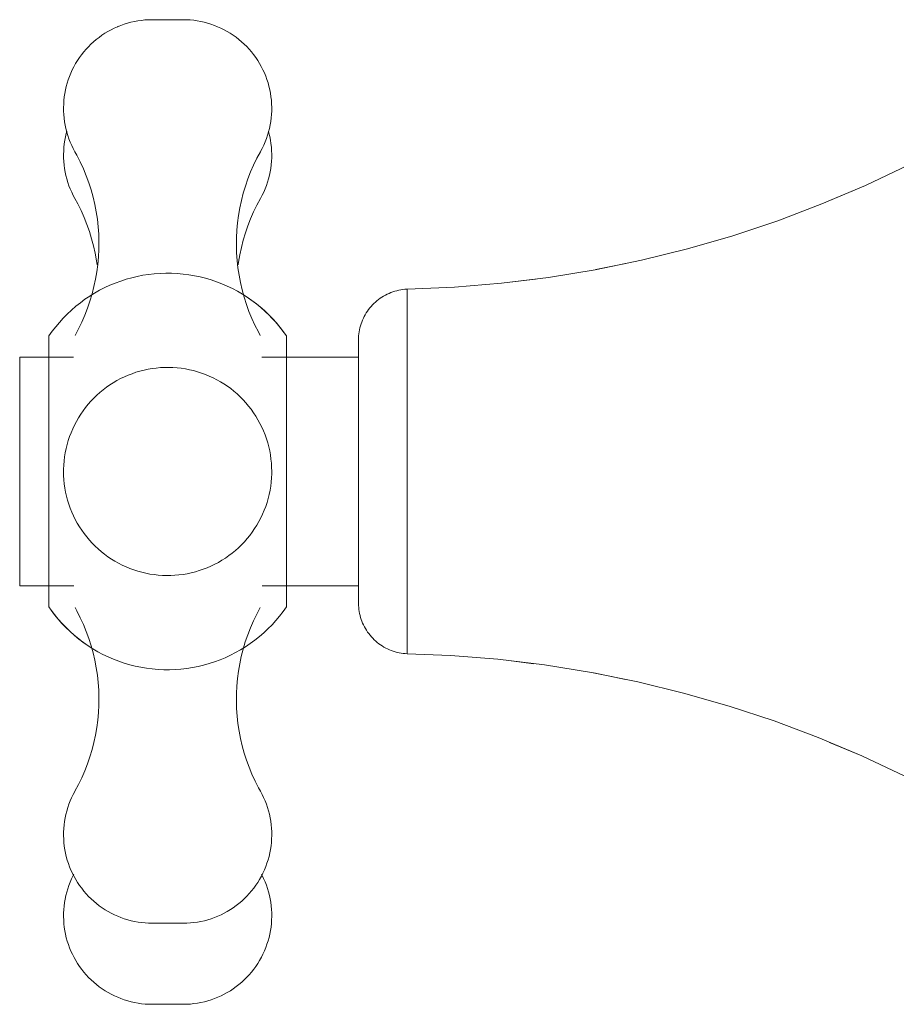
# Model space of a CAD drawing. Units: millimetres. Extents: x -7931 to -6072, y -15430 to 1444.
# Drawn here: x -6980 to -6910, y 975 to 1054 of the extents above; entities that cross this region are included whole.
import ezdxf

# ---------------------------------------------------------------- set-up
doc = ezdxf.new("R2010")
doc.units = ezdxf.units.MM
doc.layers.add('P-SANR-FIXT', color=6, linetype='Continuous', lineweight=18)

# ---------------------------------------------------------------- blocks, each defined once
blk = doc.blocks.new('01-0846-11 MEZCLADOR DUCHA 3 LLAVES CON SALIDA CALIMA - 01-0846-11-2849753-Vista derecha')
at = {"layer": 'P-SANR-FIXT'}
for p, q in [((-15251.719, 1053.674), (-15251.448, 1053.669)), ((-15199.946, 1039.224), (-15197.141, 1040.419)), ((-15199.946, 1039.224), (-15197.141, 1040.419)), ((-15218.694, 1033.681), (-15216.298, 1034.173)), ((-15218.694, 1033.681), (-15216.298, 1034.173)), ((-15225.811, 1032.645), (-15223.523, 1032.927)), ((-15225.811, 1032.645), (-15223.523, 1032.927)), ((-15233.796, 1032.117), (-15233.796, 1017.531)), ((-15262.455, 1028.371), (-15262.455, 1017.531)), ((-15243.455, 1017.531), (-15243.455, 1028.371)), ((-15260.491, 1026.667), (-15264.791, 1026.667)), ((-15264.791, 1008.395), (-15264.791, 1026.667)), ((-15237.691, 1026.667), (-15245.42, 1026.667)), ((-15262.455, 1017.531), (-15262.455, 1006.691)), ((-15243.455, 1006.691), (-15243.455, 1017.531)), ((-15233.796, 1017.531), (-15233.796, 1002.946)), ((-15264.791, 1008.395), (-15260.453, 1008.395)), ((-15245.394, 1008.395), (-15237.691, 1008.395)), ((-15223.653, 1002.154), (-15225.891, 1002.423)), ((-15223.653, 1002.154), (-15225.891, 1002.423)), ((-15216.344, 1000.901), (-15218.863, 1001.41)), ((-15216.344, 1000.901), (-15218.863, 1001.41)), ((-15197.427, 994.771), (-15200.006, 995.86)), ((-15197.427, 994.771), (-15200.006, 995.86))]:
    blk.add_line(p, q, dxfattribs=at)
at = {"layer": 'P-SANR-FIXT', "flags": 128}
for points in [[(-15260.375, 1043.115), (-15260.509, 1043.365), (-15260.632, 1043.62), (-15260.746, 1043.88), (-15260.849, 1044.144), (-15260.941, 1044.412), (-15261.022, 1044.684), (-15261.093, 1044.959), (-15261.152, 1045.236), (-15261.201, 1045.515), (-15261.238, 1045.796), (-15261.264, 1046.079), (-15261.278, 1046.362), (-15261.281, 1046.646), (-15261.273, 1046.929), (-15261.254, 1047.212), (-15261.223, 1047.494), (-15261.181, 1047.774), (-15261.128, 1048.053), (-15261.064, 1048.329), (-15260.988, 1048.602), (-15260.902, 1048.873), (-15260.805, 1049.139), (-15260.698, 1049.402), (-15260.58, 1049.66), (-15260.452, 1049.913), (-15260.314, 1050.16), (-15260.166, 1050.402), (-15260.008, 1050.638), (-15259.842, 1050.867), (-15259.666, 1051.09), (-15259.481, 1051.305), (-15259.288, 1051.513), (-15259.087, 1051.713), (-15258.878, 1051.904), (-15258.662, 1052.088), (-15258.438, 1052.262), (-15258.207, 1052.427), (-15257.971, 1052.583), (-15257.728, 1052.729), (-15257.479, 1052.866), (-15257.225, 1052.992), (-15256.967, 1053.108), (-15256.703, 1053.214), (-15256.436, 1053.309), (-15256.166, 1053.394), (-15255.892, 1053.467), (-15255.615, 1053.53), (-15255.336, 1053.581), (-15255.055, 1053.621), (-15254.773, 1053.65), (-15254.49, 1053.668), (-15254.207, 1053.674), (-15254.192, 1053.674)], [(-15256.703, 1053.214), (-15256.436, 1053.309), (-15256.166, 1053.394), (-15255.892, 1053.467), (-15255.615, 1053.53), (-15255.336, 1053.581), (-15255.055, 1053.621)], [(-15254.462, 1053.668), (-15254.207, 1053.674), (-15254.192, 1053.674)], [(-15251.719, 1053.674), (-15251.72, 1053.674), (-15251.723, 1053.674), (-15251.728, 1053.674), (-15251.735, 1053.674), (-15251.744, 1053.674), (-15251.755, 1053.674), (-15251.767, 1053.674), (-15251.782, 1053.674), (-15251.798, 1053.674), (-15251.817, 1053.674), (-15251.837, 1053.674), (-15251.859, 1053.674), (-15251.883, 1053.674), (-15251.908, 1053.674), (-15251.935, 1053.674), (-15251.964, 1053.674), (-15251.994, 1053.674), (-15252.026, 1053.674), (-15252.059, 1053.674), (-15252.094, 1053.674), (-15252.13, 1053.674), (-15252.168, 1053.674), (-15252.206, 1053.674), (-15252.246, 1053.674), (-15252.287, 1053.674), (-15252.33, 1053.674), (-15252.373, 1053.674), (-15252.417, 1053.674), (-15252.462, 1053.674), (-15252.507, 1053.674), (-15252.554, 1053.674), (-15252.601, 1053.674), (-15252.649, 1053.674), (-15252.697, 1053.674), (-15252.745, 1053.674), (-15252.794, 1053.674), (-15252.843, 1053.674), (-15252.893, 1053.674), (-15252.942, 1053.674), (-15252.992, 1053.674), (-15253.041, 1053.674), (-15253.09, 1053.674), (-15253.139, 1053.674), (-15253.188, 1053.674), (-15253.236, 1053.674), (-15253.284, 1053.674), (-15253.332, 1053.674), (-15253.378, 1053.674), (-15253.425, 1053.674), (-15253.47, 1053.674), (-15253.514, 1053.674), (-15253.558, 1053.674), (-15253.601, 1053.674), (-15253.642, 1053.674), (-15253.683, 1053.674), (-15253.722, 1053.674), (-15253.761, 1053.674), (-15253.797, 1053.674), (-15253.833, 1053.674), (-15253.867, 1053.674), (-15253.9, 1053.674), (-15253.931, 1053.674), (-15253.96, 1053.674), (-15253.988, 1053.674), (-15254.015, 1053.674), (-15254.039, 1053.674), (-15254.062, 1053.674), (-15254.083, 1053.674), (-15254.103, 1053.674), (-15254.12, 1053.674), (-15254.136, 1053.674), (-15254.15, 1053.674), (-15254.161, 1053.674), (-15254.171, 1053.674), (-15254.179, 1053.674), (-15254.185, 1053.674), (-15254.189, 1053.674), (-15254.191, 1053.674), (-15254.192, 1053.674)], [(-15254.192, 1053.674), (-15254.191, 1053.674), (-15254.188, 1053.674), (-15254.183, 1053.674), (-15254.176, 1053.674), (-15254.167, 1053.674), (-15254.156, 1053.674), (-15254.144, 1053.674), (-15254.129, 1053.674), (-15254.112, 1053.674), (-15254.094, 1053.674), (-15254.074, 1053.674), (-15254.052, 1053.674), (-15254.028, 1053.674), (-15254.003, 1053.674), (-15253.976, 1053.674), (-15253.947, 1053.674), (-15253.917, 1053.674), (-15253.885, 1053.674), (-15253.852, 1053.674), (-15253.817, 1053.674), (-15253.781, 1053.674), (-15253.743, 1053.674), (-15253.704, 1053.674), (-15253.664, 1053.674), (-15253.623, 1053.674), (-15253.581, 1053.674), (-15253.538, 1053.674), (-15253.494, 1053.674), (-15253.449, 1053.674), (-15253.403, 1053.674), (-15253.357, 1053.674), (-15253.31, 1053.674), (-15253.262, 1053.674), (-15253.214, 1053.674), (-15253.166, 1053.674), (-15253.117, 1053.674), (-15253.068, 1053.674), (-15253.018, 1053.674), (-15252.969, 1053.674), (-15252.919, 1053.674), (-15252.87, 1053.674), (-15252.821, 1053.674), (-15252.772, 1053.674), (-15252.723, 1053.674), (-15252.675, 1053.674), (-15252.627, 1053.674), (-15252.579, 1053.674), (-15252.532, 1053.674), (-15252.486, 1053.674), (-15252.441, 1053.674), (-15252.396, 1053.674), (-15252.353, 1053.674), (-15252.31, 1053.674), (-15252.268, 1053.674), (-15252.228, 1053.674), (-15252.188, 1053.674), (-15252.15, 1053.674), (-15252.113, 1053.674), (-15252.078, 1053.674), (-15252.044, 1053.674), (-15252.011, 1053.674), (-15251.98, 1053.674), (-15251.95, 1053.674), (-15251.922, 1053.674), (-15251.896, 1053.674), (-15251.871, 1053.674), (-15251.848, 1053.674), (-15251.827, 1053.674), (-15251.808, 1053.674), (-15251.791, 1053.674), (-15251.775, 1053.674), (-15251.761, 1053.674), (-15251.749, 1053.674), (-15251.739, 1053.674), (-15251.731, 1053.674), (-15251.725, 1053.674), (-15251.721, 1053.674), (-15251.719, 1053.674), (-15251.719, 1053.674)], [(-15251.719, 1053.674), (-15251.72, 1053.674), (-15251.723, 1053.674), (-15251.728, 1053.674), (-15251.735, 1053.674), (-15251.744, 1053.674), (-15251.755, 1053.674), (-15251.767, 1053.674), (-15251.782, 1053.674), (-15251.798, 1053.674), (-15251.817, 1053.674), (-15251.837, 1053.674), (-15251.859, 1053.674), (-15251.883, 1053.674), (-15251.908, 1053.674), (-15251.935, 1053.674), (-15251.964, 1053.674), (-15251.994, 1053.674), (-15252.026, 1053.674), (-15252.059, 1053.674), (-15252.094, 1053.674), (-15252.13, 1053.674), (-15252.168, 1053.674), (-15252.206, 1053.674), (-15252.246, 1053.674), (-15252.287, 1053.674), (-15252.33, 1053.674), (-15252.373, 1053.674), (-15252.417, 1053.674), (-15252.462, 1053.674), (-15252.507, 1053.674), (-15252.554, 1053.674), (-15252.601, 1053.674), (-15252.649, 1053.674), (-15252.697, 1053.674), (-15252.745, 1053.674), (-15252.794, 1053.674), (-15252.843, 1053.674), (-15252.893, 1053.674), (-15252.942, 1053.674), (-15252.992, 1053.674), (-15253.041, 1053.674), (-15253.09, 1053.674), (-15253.139, 1053.674), (-15253.188, 1053.674), (-15253.236, 1053.674), (-15253.284, 1053.674), (-15253.332, 1053.674), (-15253.378, 1053.674), (-15253.425, 1053.674), (-15253.47, 1053.674), (-15253.514, 1053.674), (-15253.558, 1053.674), (-15253.601, 1053.674), (-15253.642, 1053.674), (-15253.683, 1053.674), (-15253.722, 1053.674), (-15253.761, 1053.674), (-15253.797, 1053.674), (-15253.833, 1053.674), (-15253.867, 1053.674), (-15253.9, 1053.674), (-15253.931, 1053.674), (-15253.96, 1053.674), (-15253.988, 1053.674), (-15254.015, 1053.674), (-15254.039, 1053.674), (-15254.062, 1053.674), (-15254.083, 1053.674), (-15254.103, 1053.674), (-15254.12, 1053.674), (-15254.136, 1053.674), (-15254.15, 1053.674), (-15254.161, 1053.674), (-15254.171, 1053.674), (-15254.179, 1053.674), (-15254.185, 1053.674), (-15254.189, 1053.674), (-15254.191, 1053.674), (-15254.192, 1053.674)], [(-15254.192, 1053.674), (-15254.191, 1053.674), (-15254.188, 1053.674), (-15254.183, 1053.674), (-15254.176, 1053.674), (-15254.167, 1053.674), (-15254.156, 1053.674), (-15254.144, 1053.674), (-15254.129, 1053.674), (-15254.112, 1053.674), (-15254.094, 1053.674), (-15254.074, 1053.674), (-15254.052, 1053.674), (-15254.028, 1053.674), (-15254.003, 1053.674), (-15253.976, 1053.674), (-15253.947, 1053.674), (-15253.917, 1053.674), (-15253.885, 1053.674), (-15253.852, 1053.674), (-15253.817, 1053.674), (-15253.781, 1053.674), (-15253.743, 1053.674), (-15253.704, 1053.674), (-15253.664, 1053.674), (-15253.623, 1053.674), (-15253.581, 1053.674), (-15253.538, 1053.674), (-15253.494, 1053.674), (-15253.449, 1053.674), (-15253.403, 1053.674), (-15253.357, 1053.674), (-15253.31, 1053.674), (-15253.262, 1053.674), (-15253.214, 1053.674), (-15253.166, 1053.674), (-15253.117, 1053.674), (-15253.068, 1053.674), (-15253.018, 1053.674), (-15252.969, 1053.674), (-15252.919, 1053.674), (-15252.87, 1053.674), (-15252.821, 1053.674), (-15252.772, 1053.674), (-15252.723, 1053.674), (-15252.675, 1053.674), (-15252.627, 1053.674), (-15252.579, 1053.674), (-15252.532, 1053.674), (-15252.486, 1053.674), (-15252.441, 1053.674), (-15252.396, 1053.674), (-15252.353, 1053.674), (-15252.31, 1053.674), (-15252.268, 1053.674), (-15252.228, 1053.674), (-15252.188, 1053.674), (-15252.15, 1053.674), (-15252.113, 1053.674), (-15252.078, 1053.674), (-15252.044, 1053.674), (-15252.011, 1053.674), (-15251.98, 1053.674), (-15251.95, 1053.674), (-15251.922, 1053.674), (-15251.896, 1053.674), (-15251.871, 1053.674), (-15251.848, 1053.674), (-15251.827, 1053.674), (-15251.808, 1053.674), (-15251.791, 1053.674), (-15251.775, 1053.674), (-15251.761, 1053.674), (-15251.749, 1053.674), (-15251.739, 1053.674), (-15251.731, 1053.674), (-15251.725, 1053.674), (-15251.721, 1053.674), (-15251.719, 1053.674), (-15251.719, 1053.674)], [(-15251.719, 1053.674), (-15251.436, 1053.668), (-15251.153, 1053.651), (-15250.87, 1053.623), (-15250.59, 1053.583), (-15250.311, 1053.533), (-15250.034, 1053.471), (-15249.76, 1053.398), (-15249.489, 1053.314), (-15249.221, 1053.22), (-15248.958, 1053.114), (-15248.699, 1052.999), (-15248.445, 1052.873), (-15248.196, 1052.737), (-15247.953, 1052.591), (-15247.716, 1052.436), (-15247.485, 1052.271), (-15247.261, 1052.097), (-15247.044, 1051.914), (-15246.835, 1051.723), (-15246.633, 1051.524), (-15246.44, 1051.316), (-15246.255, 1051.101), (-15246.078, 1050.879), (-15245.911, 1050.65), (-15245.753, 1050.415), (-15245.605, 1050.173), (-15245.466, 1049.926), (-15245.337, 1049.673), (-15245.219, 1049.415), (-15245.111, 1049.153), (-15245.014, 1048.887), (-15244.927, 1048.617), (-15244.851, 1048.344), (-15244.786, 1048.068), (-15244.732, 1047.789), (-15244.69, 1047.509), (-15244.658, 1047.227), (-15244.638, 1046.944), (-15244.63, 1046.661), (-15244.632, 1046.377), (-15244.646, 1046.094), (-15244.671, 1045.811), (-15244.708, 1045.53), (-15244.756, 1045.251), (-15244.815, 1044.973), (-15244.885, 1044.698), (-15244.965, 1044.427), (-15245.057, 1044.158), (-15245.159, 1043.894), (-15245.272, 1043.634), (-15245.395, 1043.378), (-15245.529, 1043.128), (-15245.536, 1043.115)], [(-15250.87, 1053.623), (-15250.59, 1053.583), (-15250.311, 1053.533), (-15250.034, 1053.471), (-15249.76, 1053.398), (-15249.489, 1053.314), (-15249.221, 1053.22), (-15248.958, 1053.114), (-15248.699, 1052.999), (-15248.445, 1052.873), (-15248.196, 1052.737), (-15247.953, 1052.591), (-15247.716, 1052.436), (-15247.485, 1052.271), (-15247.261, 1052.097), (-15247.044, 1051.914), (-15246.835, 1051.723), (-15246.633, 1051.524), (-15246.44, 1051.316), (-15246.255, 1051.101), (-15246.078, 1050.879), (-15245.911, 1050.65), (-15245.753, 1050.415), (-15245.605, 1050.173), (-15245.466, 1049.926), (-15245.337, 1049.673), (-15245.219, 1049.415), (-15245.111, 1049.153), (-15245.014, 1048.887), (-15244.927, 1048.617), (-15244.851, 1048.344), (-15244.786, 1048.068), (-15244.732, 1047.789), (-15244.69, 1047.509), (-15244.658, 1047.227), (-15244.638, 1046.944), (-15244.63, 1046.661), (-15244.632, 1046.377), (-15244.646, 1046.094), (-15244.671, 1045.811), (-15244.708, 1045.53), (-15244.756, 1045.251), (-15244.815, 1044.973), (-15244.885, 1044.698), (-15244.913, 1044.603)], [(-15260.998, 1044.603), (-15261.022, 1044.684), (-15261.093, 1044.959), (-15261.152, 1045.236), (-15261.201, 1045.515), (-15261.238, 1045.796), (-15261.264, 1046.079), (-15261.278, 1046.362), (-15261.281, 1046.646), (-15261.273, 1046.929), (-15261.254, 1047.212), (-15261.223, 1047.494), (-15261.181, 1047.774), (-15261.128, 1048.053), (-15261.064, 1048.329), (-15260.988, 1048.602), (-15260.902, 1048.873), (-15260.805, 1049.139), (-15260.698, 1049.402), (-15260.58, 1049.66), (-15260.452, 1049.913), (-15260.314, 1050.16), (-15260.166, 1050.402), (-15260.008, 1050.638), (-15259.842, 1050.867), (-15259.666, 1051.09), (-15259.481, 1051.305), (-15259.288, 1051.513), (-15259.087, 1051.713), (-15258.878, 1051.904), (-15258.662, 1052.088), (-15258.438, 1052.262), (-15258.207, 1052.427), (-15257.971, 1052.583), (-15257.728, 1052.729), (-15257.479, 1052.866), (-15257.225, 1052.992), (-15256.967, 1053.108), (-15256.881, 1053.143)], [(-15233.796, 1032.117), (-15230.017, 1032.279), (-15226.246, 1032.591), (-15222.491, 1033.054), (-15218.758, 1033.667), (-15215.052, 1034.429), (-15211.38, 1035.338), (-15207.747, 1036.394), (-15204.159, 1037.594), (-15200.622, 1038.936), (-15197.141, 1040.419), (-15193.723, 1042.04), (-15190.372, 1043.796), (-15187.094, 1045.685), (-15184.156, 1047.531)], [(-15260.375, 1039.365), (-15260.509, 1039.615), (-15260.632, 1039.87), (-15260.746, 1040.13), (-15260.849, 1040.394), (-15260.941, 1040.662), (-15261.022, 1040.934), (-15261.093, 1041.209), (-15261.152, 1041.486), (-15261.201, 1041.765), (-15261.238, 1042.046), (-15261.264, 1042.329), (-15261.278, 1042.612), (-15261.281, 1042.896), (-15261.273, 1043.179), (-15261.254, 1043.462), (-15261.223, 1043.744), (-15261.181, 1044.024), (-15261.128, 1044.303), (-15261.064, 1044.579), (-15261.014, 1044.76)], [(-15244.897, 1044.76), (-15244.851, 1044.594), (-15244.786, 1044.318), (-15244.732, 1044.039), (-15244.69, 1043.759), (-15244.658, 1043.477), (-15244.638, 1043.194), (-15244.63, 1042.911), (-15244.632, 1042.627), (-15244.646, 1042.344), (-15244.671, 1042.061), (-15244.708, 1041.78), (-15244.756, 1041.501), (-15244.815, 1041.223), (-15244.885, 1040.948), (-15244.965, 1040.677), (-15245.057, 1040.408), (-15245.159, 1040.144), (-15245.272, 1039.884), (-15245.395, 1039.628), (-15245.529, 1039.378), (-15245.536, 1039.365)], [(-15260.366, 1028.41), (-15260.082, 1028.941), (-15259.821, 1029.482), (-15259.581, 1030.034), (-15259.363, 1030.595), (-15259.168, 1031.164), (-15258.996, 1031.741), (-15258.847, 1032.324), (-15258.722, 1032.912), (-15258.62, 1033.505), (-15258.542, 1034.102), (-15258.488, 1034.701), (-15258.458, 1035.302), (-15258.452, 1035.904), (-15258.47, 1036.505), (-15258.512, 1037.105), (-15258.578, 1037.703), (-15258.668, 1038.298), (-15258.781, 1038.889), (-15258.918, 1039.475), (-15259.079, 1040.055), (-15259.262, 1040.628), (-15259.469, 1041.193), (-15259.697, 1041.749), (-15259.948, 1042.296), (-15260.22, 1042.833), (-15260.375, 1043.115)], [(-15245.536, 1043.115), (-15245.82, 1042.584), (-15246.082, 1042.043), (-15246.323, 1041.491), (-15246.541, 1040.931), (-15246.737, 1040.362), (-15246.91, 1039.785), (-15247.059, 1039.203), (-15247.185, 1038.614), (-15247.288, 1038.022), (-15247.367, 1037.425), (-15247.422, 1036.826), (-15247.453, 1036.225), (-15247.459, 1035.623), (-15247.442, 1035.022), (-15247.401, 1034.422), (-15247.336, 1033.824), (-15247.246, 1033.229), (-15247.134, 1032.638), (-15246.997, 1032.052), (-15246.838, 1031.472), (-15246.655, 1030.898), (-15246.449, 1030.333), (-15246.221, 1029.776), (-15245.971, 1029.229), (-15245.699, 1028.692), (-15245.545, 1028.41)], [(-15258.595, 1034.06), (-15258.642, 1034.393), (-15258.749, 1034.985), (-15258.88, 1035.572), (-15259.035, 1036.154), (-15259.212, 1036.729), (-15259.412, 1037.296), (-15259.635, 1037.855), (-15259.88, 1038.404), (-15260.147, 1038.944), (-15260.375, 1039.365)], [(-15245.536, 1039.365), (-15245.82, 1038.834), (-15246.082, 1038.293), (-15246.323, 1037.741), (-15246.541, 1037.181), (-15246.737, 1036.612), (-15246.91, 1036.035), (-15247.059, 1035.453), (-15247.185, 1034.864), (-15247.288, 1034.272), (-15247.316, 1034.061)], [(-15262.455, 1028.371), (-15262.189, 1028.746), (-15261.908, 1029.11), (-15261.613, 1029.462), (-15261.303, 1029.802), (-15260.981, 1030.129), (-15260.645, 1030.444), (-15260.298, 1030.745), (-15259.938, 1031.031), (-15259.567, 1031.303), (-15259.186, 1031.56), (-15258.795, 1031.801), (-15258.394, 1032.027), (-15257.985, 1032.236), (-15257.568, 1032.429), (-15257.143, 1032.605), (-15256.712, 1032.764), (-15256.274, 1032.906), (-15255.832, 1033.03), (-15255.384, 1033.136), (-15254.933, 1033.224), (-15254.479, 1033.294), (-15254.022, 1033.346), (-15253.564, 1033.379), (-15253.104, 1033.394), (-15252.644, 1033.391), (-15252.185, 1033.369), (-15251.727, 1033.329), (-15251.271, 1033.271), (-15250.818, 1033.195), (-15250.368, 1033.1), (-15249.922, 1032.988), (-15249.481, 1032.858), (-15249.046, 1032.71), (-15248.617, 1032.545), (-15248.195, 1032.363), (-15247.78, 1032.164), (-15247.374, 1031.949), (-15246.977, 1031.718), (-15246.589, 1031.471), (-15246.211, 1031.209), (-15245.844, 1030.931), (-15245.489, 1030.64), (-15245.146, 1030.334), (-15244.815, 1030.015), (-15244.497, 1029.683), (-15244.192, 1029.339), (-15243.902, 1028.982), (-15243.626, 1028.615), (-15243.455, 1028.371)], [(-15237.691, 1028.051), (-15237.687, 1028.214), (-15237.678, 1028.376), (-15237.661, 1028.538), (-15237.639, 1028.699), (-15237.61, 1028.86), (-15237.574, 1029.018), (-15237.532, 1029.176), (-15237.484, 1029.331), (-15237.43, 1029.485), (-15237.369, 1029.636), (-15237.303, 1029.784), (-15237.231, 1029.93), (-15237.153, 1030.073), (-15237.069, 1030.213), (-15236.98, 1030.349), (-15236.885, 1030.481), (-15236.785, 1030.61), (-15236.681, 1030.735), (-15236.571, 1030.855), (-15236.456, 1030.97), (-15236.337, 1031.082), (-15236.214, 1031.188), (-15236.086, 1031.289), (-15235.955, 1031.385), (-15235.82, 1031.476), (-15235.681, 1031.561), (-15235.539, 1031.64), (-15235.394, 1031.714), (-15235.246, 1031.782), (-15235.096, 1031.844), (-15234.943, 1031.9), (-15234.788, 1031.95), (-15234.631, 1031.993), (-15234.472, 1032.031), (-15234.313, 1032.062), (-15234.152, 1032.086), (-15233.99, 1032.104), (-15233.828, 1032.116), (-15233.796, 1032.117)], [(-15237.448, 1029.434), (-15237.43, 1029.485), (-15237.369, 1029.636), (-15237.303, 1029.784), (-15237.231, 1029.93), (-15237.153, 1030.073), (-15237.069, 1030.213), (-15236.98, 1030.349), (-15236.885, 1030.481), (-15236.785, 1030.61), (-15236.681, 1030.735), (-15236.571, 1030.855), (-15236.456, 1030.97), (-15236.337, 1031.082), (-15236.214, 1031.188), (-15236.086, 1031.289), (-15235.955, 1031.385), (-15235.82, 1031.476), (-15235.681, 1031.561), (-15235.539, 1031.64), (-15235.394, 1031.714), (-15235.246, 1031.782), (-15235.096, 1031.844), (-15234.943, 1031.9), (-15234.788, 1031.95), (-15234.631, 1031.993), (-15234.472, 1032.031), (-15234.313, 1032.062), (-15234.152, 1032.086), (-15233.99, 1032.104), (-15233.828, 1032.116), (-15233.796, 1032.117)], [(-15237.448, 1029.434), (-15237.43, 1029.485), (-15237.369, 1029.636), (-15237.303, 1029.784), (-15237.231, 1029.93), (-15237.153, 1030.073), (-15237.069, 1030.213), (-15236.98, 1030.349), (-15236.885, 1030.481), (-15236.785, 1030.61), (-15236.681, 1030.735), (-15236.571, 1030.855), (-15236.456, 1030.97), (-15236.337, 1031.082), (-15236.214, 1031.188), (-15236.086, 1031.289), (-15235.955, 1031.385), (-15235.82, 1031.476), (-15235.681, 1031.561), (-15235.539, 1031.64), (-15235.394, 1031.714), (-15235.246, 1031.782), (-15235.096, 1031.844), (-15234.943, 1031.9), (-15234.788, 1031.95), (-15234.631, 1031.993), (-15234.472, 1032.031), (-15234.313, 1032.062), (-15234.152, 1032.086), (-15233.99, 1032.104), (-15233.828, 1032.116), (-15233.796, 1032.117)], [(-15262.455, 1028.371), (-15262.189, 1028.746), (-15261.908, 1029.11), (-15261.613, 1029.462), (-15261.303, 1029.802), (-15260.981, 1030.129), (-15260.645, 1030.444), (-15260.298, 1030.745), (-15259.938, 1031.031), (-15259.567, 1031.303), (-15259.186, 1031.56), (-15259.081, 1031.625)], [(-15262.455, 1028.371), (-15262.189, 1028.746), (-15261.908, 1029.11), (-15261.613, 1029.462), (-15261.303, 1029.802), (-15260.981, 1030.129), (-15260.645, 1030.444), (-15260.298, 1030.745), (-15259.938, 1031.031), (-15259.567, 1031.303), (-15259.186, 1031.56), (-15259.081, 1031.625)], [(-15246.83, 1031.624), (-15246.671, 1031.525), (-15246.291, 1031.266), (-15245.922, 1030.992), (-15245.564, 1030.703), (-15245.218, 1030.401), (-15244.884, 1030.085), (-15244.563, 1029.755), (-15244.256, 1029.413), (-15243.963, 1029.059), (-15243.684, 1028.694), (-15243.455, 1028.371)], [(-15246.83, 1031.624), (-15246.589, 1031.471), (-15246.211, 1031.209), (-15245.844, 1030.931), (-15245.489, 1030.64), (-15245.146, 1030.334), (-15244.815, 1030.015), (-15244.497, 1029.683), (-15244.192, 1029.339), (-15243.902, 1028.982), (-15243.626, 1028.615), (-15243.455, 1028.371)], [(-15237.691, 1028.051), (-15237.687, 1028.214), (-15237.678, 1028.376), (-15237.661, 1028.538), (-15237.639, 1028.699), (-15237.61, 1028.86), (-15237.574, 1029.018), (-15237.544, 1029.131)], [(-15237.691, 1028.051), (-15237.687, 1028.214), (-15237.678, 1028.376), (-15237.661, 1028.538), (-15237.639, 1028.699), (-15237.61, 1028.86), (-15237.574, 1029.018), (-15237.544, 1029.131)], [(-15237.691, 1024.526), (-15237.691, 1024.779), (-15237.691, 1025.078), (-15237.691, 1025.365), (-15237.691, 1025.639), (-15237.691, 1025.901), (-15237.691, 1026.149), (-15237.691, 1026.383), (-15237.691, 1026.604), (-15237.691, 1026.809), (-15237.691, 1027), (-15237.691, 1027.176), (-15237.691, 1027.336), (-15237.691, 1027.481), (-15237.691, 1027.609), (-15237.691, 1027.722), (-15237.691, 1027.818), (-15237.691, 1027.898), (-15237.691, 1027.961), (-15237.691, 1028.008), (-15237.691, 1028.037), (-15237.691, 1028.05), (-15237.691, 1028.051)], [(-15237.691, 1028.051), (-15237.691, 1028.043), (-15237.691, 1028.017), (-15237.691, 1027.975), (-15237.691, 1027.917), (-15237.691, 1027.841), (-15237.691, 1027.749), (-15237.691, 1027.641), (-15237.691, 1027.517), (-15237.691, 1027.377), (-15237.691, 1027.221), (-15237.691, 1027.049), (-15237.691, 1026.862), (-15237.691, 1026.66), (-15237.691, 1026.444), (-15237.691, 1026.214), (-15237.691, 1025.969), (-15237.691, 1025.711), (-15237.691, 1025.44), (-15237.691, 1025.156), (-15237.691, 1024.86), (-15237.691, 1024.553), (-15237.691, 1024.234), (-15237.691, 1023.904), (-15237.691, 1023.565), (-15237.691, 1023.215), (-15237.691, 1022.857), (-15237.691, 1022.489), (-15237.691, 1022.115), (-15237.691, 1021.732), (-15237.691, 1021.343), (-15237.691, 1020.948), (-15237.691, 1020.547), (-15237.691, 1020.142), (-15237.691, 1019.732), (-15237.691, 1019.319), (-15237.691, 1018.903), (-15237.691, 1018.485), (-15237.691, 1018.065), (-15237.691, 1017.645), (-15237.691, 1017.531)], [(-15244.629, 1017.531), (-15244.636, 1017.864), (-15244.656, 1018.197), (-15244.689, 1018.528), (-15244.736, 1018.858), (-15244.795, 1019.185), (-15244.868, 1019.51), (-15244.953, 1019.832), (-15245.052, 1020.15), (-15245.163, 1020.464), (-15245.286, 1020.774), (-15245.422, 1021.078), (-15245.57, 1021.376), (-15245.73, 1021.668), (-15245.901, 1021.954), (-15246.083, 1022.233), (-15246.277, 1022.504), (-15246.481, 1022.767), (-15246.696, 1023.021), (-15246.92, 1023.267), (-15247.154, 1023.504), (-15247.398, 1023.731), (-15247.65, 1023.949), (-15247.911, 1024.156), (-15248.18, 1024.352), (-15248.457, 1024.538), (-15248.74, 1024.712), (-15249.031, 1024.875), (-15249.328, 1025.026), (-15249.63, 1025.165), (-15249.938, 1025.292), (-15250.251, 1025.406), (-15250.568, 1025.508), (-15250.889, 1025.597), (-15251.213, 1025.673), (-15251.54, 1025.736), (-15251.869, 1025.786), (-15252.2, 1025.823), (-15252.533, 1025.847), (-15252.866, 1025.857), (-15253.199, 1025.854), (-15253.531, 1025.838), (-15253.863, 1025.808), (-15254.193, 1025.765), (-15254.521, 1025.709), (-15254.847, 1025.64), (-15255.17, 1025.558), (-15255.489, 1025.463), (-15255.804, 1025.355), (-15256.115, 1025.235), (-15256.42, 1025.102), (-15256.72, 1024.958), (-15257.014, 1024.801), (-15257.302, 1024.633), (-15257.582, 1024.454), (-15257.855, 1024.263), (-15258.121, 1024.062), (-15258.378, 1023.85), (-15258.626, 1023.628), (-15258.865, 1023.396), (-15259.095, 1023.155), (-15259.315, 1022.905), (-15259.525, 1022.647), (-15259.724, 1022.38), (-15259.913, 1022.105), (-15260.09, 1021.823), (-15260.256, 1021.535), (-15260.41, 1021.24), (-15260.553, 1020.938), (-15260.683, 1020.632), (-15260.801, 1020.32), (-15260.906, 1020.004), (-15260.998, 1019.685), (-15261.078, 1019.361), (-15261.145, 1019.035), (-15261.198, 1018.706), (-15261.239, 1018.376), (-15261.266, 1018.044), (-15261.28, 1017.711), (-15261.282, 1017.531)], [(-15261.282, 1017.531), (-15261.275, 1017.198), (-15261.255, 1016.866), (-15261.222, 1016.534), (-15261.175, 1016.205), (-15261.116, 1015.877), (-15261.043, 1015.552), (-15260.957, 1015.23), (-15260.859, 1014.912), (-15260.748, 1014.598), (-15260.624, 1014.289), (-15260.489, 1013.985), (-15260.341, 1013.686), (-15260.181, 1013.394), (-15260.01, 1013.108), (-15259.827, 1012.83), (-15259.634, 1012.559), (-15259.43, 1012.296), (-15259.215, 1012.041), (-15258.991, 1011.795), (-15258.756, 1011.558), (-15258.513, 1011.331), (-15258.26, 1011.114), (-15258, 1010.907), (-15257.731, 1010.71), (-15257.454, 1010.525), (-15257.17, 1010.351), (-15256.88, 1010.188), (-15256.583, 1010.037), (-15256.28, 1009.898), (-15255.972, 1009.771), (-15255.66, 1009.656), (-15255.343, 1009.555), (-15255.022, 1009.465), (-15254.698, 1009.389), (-15254.371, 1009.326), (-15254.041, 1009.276), (-15253.71, 1009.239), (-15253.378, 1009.216), (-15253.045, 1009.205), (-15252.712, 1009.209), (-15252.38, 1009.225), (-15252.048, 1009.255), (-15251.718, 1009.298), (-15251.389, 1009.354), (-15251.064, 1009.423), (-15250.741, 1009.505), (-15250.422, 1009.6), (-15250.107, 1009.708), (-15249.796, 1009.828), (-15249.49, 1009.96), (-15249.19, 1010.105), (-15248.897, 1010.261), (-15248.609, 1010.429), (-15248.329, 1010.609), (-15248.055, 1010.8), (-15247.79, 1011.001), (-15247.533, 1011.213), (-15247.285, 1011.435), (-15247.045, 1011.666), (-15246.816, 1011.907), (-15246.596, 1012.157), (-15246.386, 1012.416), (-15246.187, 1012.683), (-15245.998, 1012.957), (-15245.821, 1013.239), (-15245.655, 1013.528), (-15245.501, 1013.823), (-15245.358, 1014.124), (-15245.228, 1014.431), (-15245.11, 1014.742), (-15245.005, 1015.058), (-15244.912, 1015.378), (-15244.833, 1015.701), (-15244.766, 1016.028), (-15244.712, 1016.356), (-15244.672, 1016.687), (-15244.645, 1017.019), (-15244.631, 1017.351), (-15244.629, 1017.531)], [(-15237.691, 1017.531), (-15237.691, 1017.111), (-15237.691, 1016.691), (-15237.691, 1016.272), (-15237.691, 1015.855), (-15237.691, 1015.441), (-15237.691, 1015.031), (-15237.691, 1014.624), (-15237.691, 1014.222), (-15237.691, 1013.825), (-15237.691, 1013.435), (-15237.691, 1013.05), (-15237.691, 1012.673), (-15237.691, 1012.304), (-15237.691, 1011.943), (-15237.691, 1011.591), (-15237.691, 1011.249), (-15237.691, 1010.917), (-15237.691, 1010.595), (-15237.691, 1010.284), (-15237.691, 1009.985), (-15237.691, 1009.698), (-15237.691, 1009.423), (-15237.691, 1009.162), (-15237.691, 1008.914), (-15237.691, 1008.679), (-15237.691, 1008.459), (-15237.691, 1008.253), (-15237.691, 1008.062), (-15237.691, 1007.887), (-15237.691, 1007.726), (-15237.691, 1007.582), (-15237.691, 1007.453), (-15237.691, 1007.341), (-15237.691, 1007.244), (-15237.691, 1007.165), (-15237.691, 1007.101), (-15237.691, 1007.055), (-15237.691, 1007.025), (-15237.691, 1007.012), (-15237.691, 1007.012)], [(-15237.691, 1007.012), (-15237.691, 1007.02), (-15237.691, 1007.045), (-15237.691, 1007.087), (-15237.691, 1007.146), (-15237.691, 1007.221), (-15237.691, 1007.313), (-15237.691, 1007.421), (-15237.691, 1007.546), (-15237.691, 1007.686), (-15237.691, 1007.842), (-15237.691, 1008.014), (-15237.691, 1008.2), (-15237.691, 1008.402), (-15237.691, 1008.618), (-15237.691, 1008.849), (-15237.691, 1009.093), (-15237.691, 1009.351), (-15237.691, 1009.622), (-15237.691, 1009.906), (-15237.691, 1010.202), (-15237.691, 1010.51)], [(-15259.081, 1003.438), (-15259.309, 1003.583), (-15259.687, 1003.844), (-15260.054, 1004.121), (-15260.41, 1004.412), (-15260.753, 1004.717), (-15261.085, 1005.036), (-15261.403, 1005.367), (-15261.708, 1005.711), (-15261.999, 1006.067), (-15262.275, 1006.435), (-15262.455, 1006.691)], [(-15259.081, 1003.438), (-15259.322, 1003.592), (-15259.7, 1003.854), (-15260.066, 1004.131), (-15260.422, 1004.423), (-15260.765, 1004.728), (-15261.096, 1005.047), (-15261.414, 1005.379), (-15261.719, 1005.724), (-15262.009, 1006.08), (-15262.285, 1006.448), (-15262.455, 1006.691)], [(-15243.455, 1006.691), (-15243.722, 1006.317), (-15244.003, 1005.953), (-15244.298, 1005.601), (-15244.607, 1005.261), (-15244.93, 1004.933), (-15245.266, 1004.619), (-15245.613, 1004.318), (-15245.973, 1004.031), (-15246.343, 1003.76), (-15246.725, 1003.503), (-15247.116, 1003.261), (-15247.516, 1003.036), (-15247.926, 1002.826), (-15248.343, 1002.633), (-15248.768, 1002.457), (-15249.199, 1002.298), (-15249.636, 1002.157), (-15250.079, 1002.033), (-15250.526, 1001.927), (-15250.978, 1001.839), (-15251.432, 1001.769), (-15251.889, 1001.717), (-15252.347, 1001.683), (-15252.807, 1001.668), (-15253.266, 1001.671), (-15253.726, 1001.693), (-15254.184, 1001.733), (-15254.64, 1001.791), (-15255.093, 1001.868), (-15255.543, 1001.962), (-15255.989, 1002.075), (-15256.43, 1002.205), (-15256.865, 1002.353), (-15257.294, 1002.518), (-15257.716, 1002.7), (-15258.131, 1002.898), (-15258.537, 1003.113), (-15258.934, 1003.345), (-15259.322, 1003.592), (-15259.7, 1003.854), (-15260.066, 1004.131), (-15260.422, 1004.423), (-15260.765, 1004.728), (-15261.096, 1005.047), (-15261.414, 1005.379), (-15261.719, 1005.724), (-15262.009, 1006.08), (-15262.285, 1006.448), (-15262.455, 1006.691)], [(-15243.455, 1006.691), (-15243.722, 1006.317), (-15244.003, 1005.953), (-15244.298, 1005.601), (-15244.607, 1005.261), (-15244.93, 1004.933), (-15245.266, 1004.619), (-15245.613, 1004.318), (-15245.973, 1004.031), (-15246.343, 1003.76), (-15246.725, 1003.503), (-15246.83, 1003.436)], [(-15243.455, 1006.691), (-15243.722, 1006.317), (-15244.003, 1005.953), (-15244.298, 1005.601), (-15244.607, 1005.261), (-15244.93, 1004.933), (-15245.266, 1004.619), (-15245.613, 1004.318), (-15245.973, 1004.031), (-15246.343, 1003.76), (-15246.725, 1003.503), (-15246.83, 1003.438)], [(-15237.544, 1005.931), (-15237.566, 1006.014), (-15237.603, 1006.172), (-15237.634, 1006.332), (-15237.658, 1006.493), (-15237.675, 1006.655), (-15237.686, 1006.818), (-15237.691, 1006.98), (-15237.691, 1007.012)], [(-15237.544, 1005.931), (-15237.566, 1006.014), (-15237.603, 1006.172), (-15237.634, 1006.332), (-15237.658, 1006.493), (-15237.675, 1006.655), (-15237.686, 1006.818), (-15237.691, 1006.98), (-15237.691, 1007.012)], [(-15233.796, 1002.946), (-15233.959, 1002.956), (-15234.121, 1002.973), (-15234.282, 1002.996), (-15234.442, 1003.025), (-15234.601, 1003.061), (-15234.758, 1003.104), (-15234.913, 1003.152), (-15235.066, 1003.207), (-15235.217, 1003.268), (-15235.366, 1003.335), (-15235.511, 1003.408), (-15235.654, 1003.486), (-15235.793, 1003.57), (-15235.929, 1003.66), (-15236.062, 1003.755), (-15236.19, 1003.855), (-15236.314, 1003.96), (-15236.434, 1004.07), (-15236.549, 1004.185), (-15236.66, 1004.305), (-15236.766, 1004.428), (-15236.866, 1004.556), (-15236.962, 1004.688), (-15237.052, 1004.823), (-15237.137, 1004.962), (-15237.216, 1005.105), (-15237.29, 1005.25), (-15237.357, 1005.398), (-15237.419, 1005.549), (-15237.474, 1005.702), (-15237.523, 1005.857), (-15237.566, 1006.014), (-15237.603, 1006.172), (-15237.634, 1006.332), (-15237.658, 1006.493), (-15237.675, 1006.655), (-15237.686, 1006.818), (-15237.691, 1006.98), (-15237.691, 1007.012)], [(-15260.375, 991.948), (-15260.091, 992.478), (-15259.829, 993.02), (-15259.588, 993.571), (-15259.37, 994.132), (-15259.174, 994.701), (-15259.001, 995.277), (-15258.852, 995.86), (-15258.725, 996.448), (-15258.623, 997.041), (-15258.544, 997.637), (-15258.489, 998.237), (-15258.458, 998.837), (-15258.451, 999.439), (-15258.469, 1000.04), (-15258.51, 1000.641), (-15258.575, 1001.239), (-15258.664, 1001.834), (-15258.777, 1002.425), (-15258.914, 1003.011), (-15259.073, 1003.591), (-15259.256, 1004.164), (-15259.462, 1004.73), (-15259.69, 1005.286), (-15259.94, 1005.834), (-15260.212, 1006.37), (-15260.366, 1006.653)], [(-15245.545, 1006.653), (-15245.829, 1006.122), (-15246.09, 1005.58), (-15246.33, 1005.028), (-15246.548, 1004.467), (-15246.743, 1003.898), (-15246.915, 1003.322), (-15247.064, 1002.739), (-15247.189, 1002.15), (-15247.291, 1001.557), (-15247.369, 1000.961), (-15247.423, 1000.361), (-15247.453, 999.761), (-15247.459, 999.159), (-15247.441, 998.558), (-15247.399, 997.957), (-15247.333, 997.359), (-15247.243, 996.764), (-15247.13, 996.174), (-15246.993, 995.588), (-15246.832, 995.008), (-15246.649, 994.435), (-15246.442, 993.87), (-15246.214, 993.313), (-15245.963, 992.766), (-15245.69, 992.23), (-15245.536, 991.948)], [(-15233.796, 1002.946), (-15233.959, 1002.956), (-15234.121, 1002.973), (-15234.282, 1002.996), (-15234.442, 1003.025), (-15234.601, 1003.061), (-15234.758, 1003.104), (-15234.913, 1003.152), (-15235.066, 1003.207), (-15235.217, 1003.268), (-15235.366, 1003.335), (-15235.511, 1003.408), (-15235.654, 1003.486), (-15235.793, 1003.57), (-15235.929, 1003.66), (-15236.062, 1003.755), (-15236.19, 1003.855), (-15236.314, 1003.96), (-15236.434, 1004.07), (-15236.549, 1004.185), (-15236.66, 1004.305), (-15236.766, 1004.428), (-15236.866, 1004.556), (-15236.962, 1004.688), (-15237.052, 1004.823), (-15237.137, 1004.962), (-15237.216, 1005.105), (-15237.29, 1005.25), (-15237.357, 1005.398), (-15237.419, 1005.549), (-15237.448, 1005.629)], [(-15233.796, 1002.946), (-15233.959, 1002.956), (-15234.121, 1002.973), (-15234.282, 1002.996), (-15234.442, 1003.025), (-15234.601, 1003.061), (-15234.758, 1003.104), (-15234.913, 1003.152), (-15235.066, 1003.207), (-15235.217, 1003.268), (-15235.366, 1003.335), (-15235.511, 1003.408), (-15235.654, 1003.486), (-15235.793, 1003.57), (-15235.929, 1003.66), (-15236.062, 1003.755), (-15236.19, 1003.855), (-15236.314, 1003.96), (-15236.434, 1004.07), (-15236.549, 1004.185), (-15236.66, 1004.305), (-15236.766, 1004.428), (-15236.866, 1004.556), (-15236.962, 1004.688), (-15237.052, 1004.823), (-15237.137, 1004.962), (-15237.216, 1005.105), (-15237.29, 1005.25), (-15237.357, 1005.398), (-15237.419, 1005.549), (-15237.448, 1005.629)], [(-15184.156, 987.531), (-15187.362, 989.539), (-15190.647, 991.417), (-15194.003, 993.162), (-15197.427, 994.771), (-15200.913, 996.243), (-15204.454, 997.573), (-15208.046, 998.761), (-15211.683, 999.805), (-15215.358, 1000.702), (-15219.066, 1001.452), (-15222.801, 1002.052), (-15226.558, 1002.503), (-15230.329, 1002.803), (-15233.796, 1002.946)], [(-15254.192, 981.388), (-15254.475, 981.394), (-15254.758, 981.411), (-15255.04, 981.439), (-15255.321, 981.479), (-15255.6, 981.53), (-15255.877, 981.592), (-15256.151, 981.665), (-15256.422, 981.748), (-15256.689, 981.843), (-15256.953, 981.948), (-15257.212, 982.064), (-15257.466, 982.19), (-15257.715, 982.326), (-15257.958, 982.471), (-15258.195, 982.627), (-15258.426, 982.792), (-15258.65, 982.965), (-15258.867, 983.148), (-15259.076, 983.339), (-15259.278, 983.539), (-15259.471, 983.746), (-15259.656, 983.961), (-15259.832, 984.183), (-15260, 984.412), (-15260.158, 984.648), (-15260.306, 984.889), (-15260.445, 985.137), (-15260.573, 985.389), (-15260.692, 985.647), (-15260.8, 985.909), (-15260.897, 986.176), (-15260.984, 986.446), (-15261.06, 986.719), (-15261.125, 986.995), (-15261.179, 987.273), (-15261.221, 987.554), (-15261.252, 987.836), (-15261.273, 988.118), (-15261.281, 988.402), (-15261.279, 988.685), (-15261.265, 988.969), (-15261.239, 989.251), (-15261.203, 989.532), (-15261.155, 989.812), (-15261.096, 990.089), (-15261.026, 990.364), (-15260.945, 990.636), (-15260.854, 990.904), (-15260.751, 991.169), (-15260.639, 991.429), (-15260.515, 991.684), (-15260.382, 991.935), (-15260.375, 991.948)], [(-15260.477, 985.2), (-15260.573, 985.389), (-15260.692, 985.647), (-15260.8, 985.909), (-15260.897, 986.176), (-15260.984, 986.446), (-15261.06, 986.719), (-15261.125, 986.995), (-15261.179, 987.273), (-15261.221, 987.554), (-15261.252, 987.836), (-15261.273, 988.118), (-15261.281, 988.402), (-15261.279, 988.685), (-15261.265, 988.969), (-15261.239, 989.251), (-15261.203, 989.532), (-15261.155, 989.812), (-15261.096, 990.089), (-15261.026, 990.364), (-15260.945, 990.636), (-15260.854, 990.904), (-15260.751, 991.169), (-15260.639, 991.429), (-15260.515, 991.684), (-15260.382, 991.935)], [(-15245.536, 991.948), (-15245.402, 991.698), (-15245.279, 991.443), (-15245.165, 991.183), (-15245.062, 990.918), (-15244.97, 990.65), (-15244.889, 990.379), (-15244.818, 990.104), (-15244.759, 989.827), (-15244.71, 989.547), (-15244.673, 989.266), (-15244.647, 988.984), (-15244.633, 988.7), (-15244.629, 988.417), (-15244.638, 988.133), (-15244.657, 987.851), (-15244.688, 987.569), (-15244.73, 987.288), (-15244.783, 987.01), (-15244.847, 986.733), (-15244.923, 986.46), (-15245.009, 986.19), (-15245.106, 985.923), (-15245.213, 985.661), (-15245.331, 985.403), (-15245.459, 985.15), (-15245.597, 984.902), (-15245.745, 984.66), (-15245.902, 984.425), (-15246.069, 984.195), (-15246.245, 983.973), (-15246.43, 983.757), (-15246.623, 983.55), (-15246.824, 983.35), (-15247.033, 983.158), (-15247.249, 982.975), (-15247.473, 982.801), (-15247.703, 982.635), (-15247.94, 982.479), (-15248.183, 982.333), (-15248.432, 982.197), (-15248.686, 982.07), (-15248.944, 981.954), (-15249.207, 981.848), (-15249.475, 981.753), (-15249.745, 981.669), (-15250.019, 981.595), (-15250.296, 981.533), (-15250.575, 981.481), (-15250.855, 981.441), (-15251.138, 981.412), (-15251.421, 981.395), (-15251.704, 981.388), (-15251.719, 981.388)], [(-15245.536, 991.948), (-15245.402, 991.698), (-15245.279, 991.443), (-15245.165, 991.183), (-15245.062, 990.918), (-15244.97, 990.65), (-15244.889, 990.379), (-15244.818, 990.104), (-15244.759, 989.827), (-15244.71, 989.547), (-15244.673, 989.266), (-15244.647, 988.984), (-15244.633, 988.7), (-15244.629, 988.417), (-15244.638, 988.133), (-15244.657, 987.851), (-15244.688, 987.569), (-15244.73, 987.288), (-15244.783, 987.01), (-15244.847, 986.733), (-15244.923, 986.46), (-15245.009, 986.19), (-15245.106, 985.923), (-15245.213, 985.661), (-15245.331, 985.403), (-15245.434, 985.2)], [(-15254.192, 974.904), (-15254.475, 974.91), (-15254.758, 974.927), (-15255.04, 974.955), (-15255.321, 974.995), (-15255.6, 975.045), (-15255.877, 975.107), (-15256.151, 975.18), (-15256.422, 975.264), (-15256.689, 975.359), (-15256.953, 975.464), (-15257.212, 975.579), (-15257.466, 975.705), (-15257.715, 975.841), (-15257.958, 975.987), (-15258.195, 976.142), (-15258.426, 976.307), (-15258.65, 976.481), (-15258.867, 976.664), (-15259.076, 976.855), (-15259.278, 977.054), (-15259.471, 977.262), (-15259.656, 977.477), (-15259.832, 977.699), (-15260, 977.928), (-15260.158, 978.163), (-15260.306, 978.405), (-15260.445, 978.652), (-15260.573, 978.905), (-15260.692, 979.163), (-15260.8, 979.425), (-15260.897, 979.691), (-15260.984, 979.961), (-15261.06, 980.234), (-15261.125, 980.511), (-15261.179, 980.789), (-15261.221, 981.069), (-15261.252, 981.351), (-15261.273, 981.634), (-15261.281, 981.917), (-15261.279, 982.201), (-15261.265, 982.484), (-15261.239, 982.767), (-15261.203, 983.048), (-15261.155, 983.327), (-15261.096, 983.605), (-15261.026, 983.88), (-15260.945, 984.152), (-15260.854, 984.42), (-15260.751, 984.684), (-15260.639, 984.944), (-15260.515, 985.2), (-15260.456, 985.311)], [(-15245.455, 985.311), (-15245.402, 985.213), (-15245.279, 984.958), (-15245.165, 984.698), (-15245.062, 984.434), (-15244.97, 984.166), (-15244.889, 983.894), (-15244.818, 983.62), (-15244.759, 983.342), (-15244.71, 983.063), (-15244.673, 982.782), (-15244.647, 982.499), (-15244.633, 982.216), (-15244.629, 981.933), (-15244.638, 981.649), (-15244.657, 981.366), (-15244.688, 981.084), (-15244.73, 980.804), (-15244.783, 980.525), (-15244.847, 980.249), (-15244.923, 979.976), (-15245.009, 979.705), (-15245.106, 979.439), (-15245.213, 979.177), (-15245.331, 978.919), (-15245.459, 978.666), (-15245.597, 978.418), (-15245.745, 978.176), (-15245.902, 977.94), (-15246.069, 977.711), (-15246.245, 977.488), (-15246.43, 977.273), (-15246.623, 977.065), (-15246.824, 976.865), (-15247.033, 976.674), (-15247.249, 976.491), (-15247.473, 976.316), (-15247.703, 976.151), (-15247.94, 975.995), (-15248.183, 975.849), (-15248.432, 975.712), (-15248.686, 975.586), (-15248.944, 975.47), (-15249.207, 975.364), (-15249.475, 975.269), (-15249.745, 975.184), (-15250.019, 975.111), (-15250.296, 975.048), (-15250.575, 974.997), (-15250.855, 974.957), (-15251.138, 974.928), (-15251.421, 974.91), (-15251.704, 974.904), (-15251.719, 974.904)], [(-15251.719, 981.388), (-15251.72, 981.388), (-15251.723, 981.388), (-15251.728, 981.388), (-15251.735, 981.388), (-15251.744, 981.388), (-15251.755, 981.388), (-15251.767, 981.388), (-15251.782, 981.388), (-15251.798, 981.388), (-15251.817, 981.388), (-15251.837, 981.388), (-15251.859, 981.388), (-15251.883, 981.388), (-15251.908, 981.388), (-15251.935, 981.388), (-15251.964, 981.388), (-15251.994, 981.388), (-15252.026, 981.388), (-15252.059, 981.388), (-15252.094, 981.388), (-15252.13, 981.388), (-15252.168, 981.388), (-15252.206, 981.388), (-15252.246, 981.388), (-15252.287, 981.388), (-15252.33, 981.388), (-15252.373, 981.388), (-15252.417, 981.388), (-15252.462, 981.388), (-15252.507, 981.388), (-15252.554, 981.388), (-15252.601, 981.388), (-15252.649, 981.388), (-15252.697, 981.388), (-15252.745, 981.388), (-15252.794, 981.388), (-15252.843, 981.388), (-15252.893, 981.388), (-15252.942, 981.388), (-15252.992, 981.388), (-15253.041, 981.388), (-15253.09, 981.388), (-15253.139, 981.388), (-15253.188, 981.388), (-15253.236, 981.388), (-15253.284, 981.388), (-15253.332, 981.388), (-15253.378, 981.388), (-15253.425, 981.388), (-15253.47, 981.388), (-15253.514, 981.388), (-15253.558, 981.388), (-15253.601, 981.388), (-15253.642, 981.388), (-15253.683, 981.388), (-15253.722, 981.388), (-15253.761, 981.388), (-15253.797, 981.388), (-15253.833, 981.388), (-15253.867, 981.388), (-15253.9, 981.388), (-15253.931, 981.388), (-15253.96, 981.388), (-15253.988, 981.388), (-15254.015, 981.388), (-15254.039, 981.388), (-15254.062, 981.388), (-15254.083, 981.388), (-15254.103, 981.388), (-15254.12, 981.388), (-15254.136, 981.388), (-15254.15, 981.388), (-15254.161, 981.388), (-15254.171, 981.388), (-15254.179, 981.388), (-15254.185, 981.388), (-15254.189, 981.388), (-15254.191, 981.388), (-15254.192, 981.388)], [(-15254.192, 981.388), (-15254.191, 981.388), (-15254.188, 981.388), (-15254.183, 981.388), (-15254.176, 981.388), (-15254.167, 981.388), (-15254.156, 981.388), (-15254.144, 981.388), (-15254.129, 981.388), (-15254.112, 981.388), (-15254.094, 981.388), (-15254.074, 981.388), (-15254.052, 981.388), (-15254.028, 981.388), (-15254.003, 981.388), (-15253.976, 981.388), (-15253.947, 981.388), (-15253.917, 981.388), (-15253.885, 981.388), (-15253.852, 981.388), (-15253.817, 981.388), (-15253.781, 981.388), (-15253.743, 981.388), (-15253.704, 981.388), (-15253.664, 981.388), (-15253.623, 981.388), (-15253.581, 981.388), (-15253.538, 981.388), (-15253.494, 981.388), (-15253.449, 981.388), (-15253.403, 981.388), (-15253.357, 981.388), (-15253.31, 981.388), (-15253.262, 981.388), (-15253.214, 981.388), (-15253.166, 981.388), (-15253.117, 981.388), (-15253.068, 981.388), (-15253.018, 981.388), (-15252.969, 981.388), (-15252.919, 981.388), (-15252.87, 981.388), (-15252.821, 981.388), (-15252.772, 981.388), (-15252.723, 981.388), (-15252.675, 981.388), (-15252.627, 981.388), (-15252.579, 981.388), (-15252.532, 981.388), (-15252.486, 981.388), (-15252.441, 981.388), (-15252.396, 981.388), (-15252.353, 981.388), (-15252.31, 981.388), (-15252.268, 981.388), (-15252.228, 981.388), (-15252.188, 981.388), (-15252.15, 981.388), (-15252.113, 981.388), (-15252.078, 981.388), (-15252.044, 981.388), (-15252.011, 981.388), (-15251.98, 981.388), (-15251.95, 981.388), (-15251.922, 981.388), (-15251.896, 981.388), (-15251.871, 981.388), (-15251.848, 981.388), (-15251.827, 981.388), (-15251.808, 981.388), (-15251.791, 981.388), (-15251.775, 981.388), (-15251.761, 981.388), (-15251.749, 981.388), (-15251.739, 981.388), (-15251.731, 981.388), (-15251.725, 981.388), (-15251.721, 981.388), (-15251.719, 981.388), (-15251.719, 981.388)], [(-15251.719, 974.904), (-15251.72, 974.904), (-15251.723, 974.904), (-15251.728, 974.904), (-15251.735, 974.904), (-15251.744, 974.904), (-15251.755, 974.904), (-15251.767, 974.904), (-15251.782, 974.904), (-15251.798, 974.904), (-15251.817, 974.904), (-15251.837, 974.904), (-15251.859, 974.904), (-15251.883, 974.904), (-15251.908, 974.904), (-15251.935, 974.904), (-15251.964, 974.904), (-15251.994, 974.904), (-15252.026, 974.904), (-15252.059, 974.904), (-15252.094, 974.904), (-15252.13, 974.904), (-15252.168, 974.904), (-15252.206, 974.904), (-15252.246, 974.904), (-15252.287, 974.904), (-15252.33, 974.904), (-15252.373, 974.904), (-15252.417, 974.904), (-15252.462, 974.904), (-15252.507, 974.904), (-15252.554, 974.904), (-15252.601, 974.904), (-15252.649, 974.904), (-15252.697, 974.904), (-15252.745, 974.904), (-15252.794, 974.904), (-15252.843, 974.904), (-15252.893, 974.904), (-15252.942, 974.904), (-15252.992, 974.904), (-15253.041, 974.904), (-15253.09, 974.904), (-15253.139, 974.904), (-15253.188, 974.904), (-15253.236, 974.904), (-15253.284, 974.904), (-15253.332, 974.904), (-15253.378, 974.904), (-15253.425, 974.904), (-15253.47, 974.904), (-15253.514, 974.904), (-15253.558, 974.904), (-15253.601, 974.904), (-15253.642, 974.904), (-15253.683, 974.904), (-15253.722, 974.904), (-15253.761, 974.904), (-15253.797, 974.904), (-15253.833, 974.904), (-15253.867, 974.904), (-15253.9, 974.904), (-15253.931, 974.904), (-15253.96, 974.904), (-15253.988, 974.904), (-15254.015, 974.904), (-15254.039, 974.904), (-15254.062, 974.904), (-15254.083, 974.904), (-15254.103, 974.904), (-15254.12, 974.904), (-15254.136, 974.904), (-15254.15, 974.904), (-15254.161, 974.904), (-15254.171, 974.904), (-15254.179, 974.904), (-15254.185, 974.904), (-15254.189, 974.904), (-15254.191, 974.904), (-15254.192, 974.904)], [(-15254.192, 974.904), (-15254.191, 974.904), (-15254.188, 974.904), (-15254.183, 974.904), (-15254.176, 974.904), (-15254.167, 974.904), (-15254.156, 974.904), (-15254.144, 974.904), (-15254.129, 974.904), (-15254.112, 974.904), (-15254.094, 974.904), (-15254.074, 974.904), (-15254.052, 974.904), (-15254.028, 974.904), (-15254.003, 974.904), (-15253.976, 974.904), (-15253.947, 974.904), (-15253.917, 974.904), (-15253.885, 974.904), (-15253.852, 974.904), (-15253.817, 974.904), (-15253.781, 974.904), (-15253.743, 974.904), (-15253.704, 974.904), (-15253.664, 974.904), (-15253.623, 974.904), (-15253.581, 974.904), (-15253.538, 974.904), (-15253.494, 974.904), (-15253.449, 974.904), (-15253.403, 974.904), (-15253.357, 974.904), (-15253.31, 974.904), (-15253.262, 974.904), (-15253.214, 974.904), (-15253.166, 974.904), (-15253.117, 974.904), (-15253.068, 974.904), (-15253.018, 974.904), (-15252.969, 974.904), (-15252.919, 974.904), (-15252.87, 974.904), (-15252.821, 974.904), (-15252.772, 974.904), (-15252.723, 974.904), (-15252.675, 974.904), (-15252.627, 974.904), (-15252.579, 974.904), (-15252.532, 974.904), (-15252.486, 974.904), (-15252.441, 974.904), (-15252.396, 974.904), (-15252.353, 974.904), (-15252.31, 974.904), (-15252.268, 974.904), (-15252.228, 974.904), (-15252.188, 974.904), (-15252.15, 974.904), (-15252.113, 974.904), (-15252.078, 974.904), (-15252.044, 974.904), (-15252.011, 974.904), (-15251.98, 974.904), (-15251.95, 974.904), (-15251.922, 974.904), (-15251.896, 974.904), (-15251.871, 974.904), (-15251.848, 974.904), (-15251.827, 974.904), (-15251.808, 974.904), (-15251.791, 974.904), (-15251.775, 974.904), (-15251.761, 974.904), (-15251.749, 974.904), (-15251.739, 974.904), (-15251.731, 974.904), (-15251.725, 974.904), (-15251.721, 974.904), (-15251.719, 974.904), (-15251.719, 974.904)]]:
    blk.add_lwpolyline(points, dxfattribs=at)

msp = doc.modelspace()

# ---------------------------------------------------------------- block references
at = {"layer": 'P-SANR-FIXT'}
msp.add_blockref('01-0846-11 MEZCLADOR DUCHA 3 LLAVES CON SALIDA CALIMA - 01-0846-11-2849753-Vista derecha', (8284.635, 0), dxfattribs=at)

doc.saveas('drawing.dxf')
